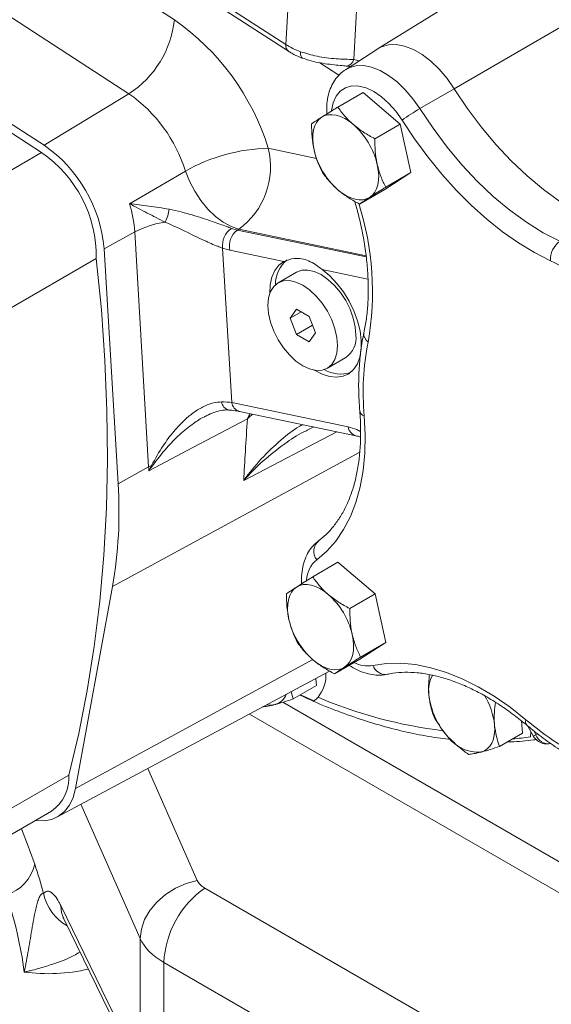
# Model space of a CAD drawing. Units: millimetres. Extents: x 11 to 1180, y 5 to 832.
# Drawn here: x 922 to 948, y 649 to 697 of the extents above; entities that cross this region are included whole.
import ezdxf

# ---------------------------------------------------------------- set-up
doc = ezdxf.new("R2010")
doc.units = ezdxf.units.MM

msp = doc.modelspace()

# ---------------------------------------------------------------- linework, layer by layer
at = {"color": 7, "linetype": 'Continuous', "lineweight": 15}
for p, q in [((897.911882, 706.975244), (923.099943, 690.694201)), ((922.972578, 690.332825), (897.783108, 706.614779)), ((942.868133, 693.414766), (964.108247, 705.735353)), ((934.757624, 695.54137), (935.140611, 702.711982)), ((938.034843, 694.820507), (938.430997, 702.237633)), ((925.068372, 701.560213), (934.880818, 695.217651)), ((928.993763, 699.26701), (934.757624, 695.54137)), ((925.694432, 699.121905), (929.384812, 696.736519)), ((943.220565, 697.836379), (939.211567, 695.347345)), ((927.19237, 693.172666), (920.924336, 697.224194)), ((939.194594, 695.336617), (937.628785, 694.329324)), ((923.099943, 690.694201), (927.19237, 693.172666)), ((938.476368, 693.231257), (937.257287, 692.527496)), ((938.476368, 693.231257), (940.263057, 691.706178)), ((941.214592, 692.453371), (942.868133, 693.414766)), ((940.263057, 691.706178), (939.043975, 691.002417)), ((940.263057, 691.706178), (940.786186, 689.370573)), ((918.627132, 687.824253), (922.972578, 690.332825)), ((927.215043, 687.8729), (929.913063, 689.446817)), ((940.786186, 689.370573), (939.522628, 688.560048)), ((940.786186, 689.370573), (939.567104, 688.666813)), ((939.522628, 688.560048), (938.303547, 687.856287)), ((926.00114, 685.704132), (927.474765, 686.514573)), ((928.141214, 675.192472), (927.474765, 686.514573)), ((932.131486, 686.684993), (932.416788, 686.602355)), ((932.487184, 686.644422), (932.416788, 686.602355)), ((926.00114, 685.704132), (926.667589, 674.38203)), ((931.706898, 685.732427), (932.144878, 678.291731)), ((932.061551, 685.627947), (931.706898, 685.732427)), ((934.656445, 685.086417), (932.061551, 685.627947)), ((921.285474, 682.734109), (925.619845, 685.236289)), ((935.265536, 684.572734), (934.381648, 684.062476)), ((935.262866, 682.794773), (934.95668, 682.359125)), ((935.487098, 682.665329), (934.95668, 682.359125)), ((935.875237, 682.441258), (935.262866, 682.794773)), ((934.95668, 682.359125), (935.262866, 681.569962)), ((936.181424, 681.652095), (935.875237, 682.441258)), ((936.039369, 682.018227), (935.262866, 681.569962)), ((935.875237, 681.216447), (936.181424, 681.652095)), ((935.262866, 681.569962), (935.875237, 681.216447)), ((936.756456, 679.948744), (937.640343, 680.459002)), ((932.144878, 678.291731), (937.753541, 677.121256)), ((932.521989, 677.863699), (938.130651, 676.693225)), ((935.789669, 676.959389), (936.098128, 677.117395)), ((926.667589, 674.38203), (928.141214, 675.192472)), ((937.267477, 670.597379), (936.048395, 669.893618)), ((937.267477, 670.597379), (939.054165, 669.0723)), ((926.403418, 669.435977), (924.612367, 659.702354)), ((939.054165, 669.0723), (937.835084, 668.368539)), ((939.054165, 669.0723), (939.577295, 666.736695)), ((939.577295, 666.736695), (938.313737, 665.926171)), ((939.577295, 666.736695), (938.358214, 666.032934)), ((938.313737, 665.926171), (937.094655, 665.22241)), ((923.720747, 658.318348), (936.86552, 665.354715)), ((936.226149, 664.65744), (935.113135, 664.014911)), ((936.197524, 664.997138), (936.226149, 664.65744)), ((935.113135, 664.014911), (935.006999, 664.359854)), ((936.102383, 663.925802), (936.156283, 663.954756)), ((933.004853, 663.28811), (949.944401, 653.509117)), ((946.113658, 662.952357), (946.162804, 662.36918)), ((946.138274, 662.938385), (946.120457, 662.871673)), ((946.424064, 662.705628), (946.671118, 662.241406)), ((946.162804, 662.36918), (945.04979, 661.72665)), ((946.565872, 662.424208), (946.544375, 662.181529)), ((946.565872, 662.424208), (946.5674, 662.436297)), ((919.956273, 657.847712), (924.290644, 660.349892)), ((919.117405, 656.091591), (923.462851, 658.600164)), ((923.903122, 654.066908), (927.735709, 646.23248)), ((924.055338, 653.414358), (927.887925, 645.57993)), ((927.735709, 646.23248), (927.735709, 652.468853)), ((928.874514, 651.31946), (928.874514, 645.110244))]:
    msp.add_line(p, q, dxfattribs=at)
at = {"color": 8, "linetype": 'Continuous', "lineweight": 15}
for p, q in [((937.314111, 694.065088), (936.388553, 694.66335)), ((933.908139, 690.542057), (936.236304, 690.05619)), ((932.416788, 686.602355), (938.625643, 685.306626)), ((938.619274, 685.364714), (932.487184, 686.644422)), ((938.711391, 684.240189), (936.512943, 684.698984)), ((937.216951, 676.883908), (932.725804, 674.538122)), ((926.403418, 669.435977), (938.319581, 675.903834)), ((924.612367, 659.702354), (936.051006, 665.911022)), ((934.607608, 663.851207), (951.638038, 654.019749)), ((946.69893, 662.482908), (946.802867, 662.287608)), ((946.802867, 662.287608), (946.911809, 662.314507)), ((928.105505, 660.665502), (930.485514, 655.275321)), ((927.735709, 652.468853), (924.879101, 658.938419)), ((930.847859, 654.902307), (944.926242, 646.77503)), ((942.578678, 643.408215), (928.874514, 651.31946))]:
    msp.add_line(p, q, dxfattribs=at)
at = {"color": 7, "linetype": 'Continuous', "lineweight": 15, "flags": 128}
for points in [[(942.868133, 693.414766), (942.526786, 693.904779), (942.14927, 694.348887), (941.745297, 694.735662), (941.325259, 695.055157), (940.899962, 695.29915), (940.480346, 695.461367), (940.077207, 695.537634), (939.700915, 695.525988), (939.361149, 695.42673), (939.194594, 695.336617)], [(942.868133, 693.414766), (942.526786, 693.904779), (942.14927, 694.348887), (941.745297, 694.735662), (941.325259, 695.055157), (940.899962, 695.29915), (940.480346, 695.461367), (940.077207, 695.537634), (939.700915, 695.525988), (939.361149, 695.42673), (939.211567, 695.347345)], [(949.568089, 687.067759), (948.765536, 687.481209), (947.96238, 687.979397), (947.165262, 688.558202), (946.38077, 689.21284), (945.615393, 689.937898), (944.875458, 690.727382), (944.167083, 691.574761), (943.496126, 692.473032), (942.868133, 693.414766)], [(949.568089, 687.067759), (948.765536, 687.481209), (947.96238, 687.979397), (947.165262, 688.558202), (946.38077, 689.21284), (945.615393, 689.937898), (944.875458, 690.727382), (944.167083, 691.574761), (943.496126, 692.473032), (942.868133, 693.414766)], [(936.483409, 692.040202), (936.636121, 692.115309), (936.805981, 692.156101), (936.990082, 692.161883), (937.185275, 692.132553), (937.388219, 692.068615), (937.595443, 691.971161), (937.8034, 691.841861), (938.008532, 691.682925)], [(941.214592, 692.453371), (941.847084, 691.504889), (942.522848, 690.600182), (943.236298, 689.746731), (943.981535, 688.951592), (944.752396, 688.22134), (945.542508, 687.562011), (946.345338, 686.979059), (947.154248, 686.477302), (947.96255, 686.060889)], [(936.483409, 692.040202), (936.350458, 691.932066), (936.239543, 691.792753), (936.152561, 691.624644), (936.091001, 691.430618), (936.055916, 691.213992), (936.047906, 690.978474), (936.067108, 690.728095), (936.113195, 690.467137)], [(947.505536, 685.127529), (946.734906, 685.520474), (945.963179, 685.986996), (945.195524, 686.52397), (944.437085, 687.127799), (943.692939, 687.794439), (942.968073, 688.519424), (942.267341, 689.297899), (941.595437, 690.124649), (940.956861, 690.994136), (940.35589, 691.900537)], [(939.163442, 689.752583), (939.209528, 689.491626), (939.22873, 689.241246), (939.220721, 689.005728), (939.185636, 688.789103), (939.124076, 688.595076), (939.037094, 688.426967), (938.926179, 688.287653), (938.793228, 688.179518)], [(932.487184, 686.644422), (932.120045, 686.769765), (931.741972, 686.978702), (931.365372, 687.26438), (931.002598, 687.617425), (930.665558, 688.026253), (930.365309, 688.477448), (930.111706, 688.956205), (929.913063, 689.446817)], [(938.793228, 688.179518), (938.640516, 688.104412), (938.470656, 688.063619), (938.286555, 688.057838), (938.091362, 688.087168), (937.888418, 688.151105), (937.681194, 688.248559), (937.473236, 688.37786), (937.268104, 688.536795)], [(924.290644, 660.349892), (924.773455, 662.355592), (925.184903, 664.421039), (925.524459, 666.543567), (925.79168, 668.72044), (925.986228, 670.948846), (926.107848, 673.225911), (926.156382, 675.548695), (926.131771, 677.914203), (926.034043, 680.319382), (925.863327, 682.761128), (925.619845, 685.236289)], [(934.656445, 685.086417), (934.41188, 684.906414), (934.217205, 684.654952), (934.077892, 684.339094), (933.997851, 683.967716), (933.979333, 683.55125), (933.979406, 683.548718)], [(938.132318, 681.546383), (938.10005, 681.943347), (938.004483, 682.362313), (937.849292, 682.78718), (937.64044, 683.20162), (937.385953, 683.589707), (937.09561, 683.936527), (936.78057, 684.228752), (936.452939, 684.455153), (936.125309, 684.607026), (935.810269, 684.678539), (935.519926, 684.666941), (935.265536, 684.572734)], [(936.110398, 679.857332), (936.12891, 679.845986), (936.498675, 679.657003), (936.859705, 679.544035), (937.201858, 679.510256), (937.515523, 679.556613), (937.791886, 679.681806), (938.023183, 679.882319), (938.202918, 680.152515), (938.326041, 680.484805), (938.389091, 680.869856), (938.390301, 681.296847), (938.329631, 681.753785), (938.208791, 682.227832), (938.031174, 682.705669), (937.801769, 683.173875), (937.52702, 683.619294), (937.214647, 684.029414), (936.873426, 684.392713), (936.512943, 684.698984)], [(937.24843, 681.036126), (937.216162, 681.433089), (937.120595, 681.852055), (936.965404, 682.276922), (936.756552, 682.691362), (936.502065, 683.079449), (936.211722, 683.42627), (935.896682, 683.718495), (935.569051, 683.944895), (935.241421, 684.096769), (934.926381, 684.168281), (934.636038, 684.156683), (934.381552, 684.062421), (934.1727, 683.889116), (934.017508, 683.643429), (933.921942, 683.334802), (933.889673, 682.975095), (933.921942, 682.578131), (934.017508, 682.159165), (934.1727, 681.734298), (934.381552, 681.319858), (934.636038, 680.931771), (934.926381, 680.584951), (935.241421, 680.292725), (935.569051, 680.066326), (935.896682, 679.914451), (936.211722, 679.842939), (936.502065, 679.854537), (936.756552, 679.9488), (936.965404, 680.122104), (937.120595, 680.367791), (937.216162, 680.676418), (937.24843, 681.036126)], [(932.907067, 677.514127), (930.271925, 676.122408), (928.151669, 675.002649)], [(938.53335, 677.655457), (938.578321, 676.7396), (938.560123, 675.858944), (938.478881, 675.019385), (938.335136, 674.226549), (938.129852, 673.485745), (937.864405, 672.801936), (937.540571, 672.179701), (937.160521, 671.623209), (936.7268, 671.136187), (936.242313, 670.721897)], [(935.274518, 669.406324), (935.141567, 669.298188), (935.030651, 669.158875), (934.94367, 668.990767), (934.88211, 668.796739), (934.847024, 668.580114), (934.839015, 668.344596), (934.858217, 668.094217), (934.904303, 667.83326)], [(935.274518, 669.406324), (935.42723, 669.481431), (935.597089, 669.522224), (935.781191, 669.528004), (935.976383, 669.498675), (936.179328, 669.434736), (936.386551, 669.337283), (936.594509, 669.207983), (936.799642, 669.049047)], [(937.95455, 667.118706), (938.000637, 666.857748), (938.01984, 666.607367), (938.01183, 666.37185), (937.976744, 666.155225), (937.915184, 665.961198), (937.828203, 665.79309), (937.717287, 665.653776), (937.584336, 665.545641)], [(937.584336, 665.545641), (937.431624, 665.470534), (937.261765, 665.429741), (937.077663, 665.42396), (936.882471, 665.45329), (936.679526, 665.517228), (936.472303, 665.614682), (936.264346, 665.743982), (936.059212, 665.902918)], [(938.952708, 665.628988), (939.60716, 665.72391), (940.292896, 665.737389), (941.005323, 665.669336), (941.739668, 665.520206), (942.491015, 665.290998), (943.254329, 664.983248), (944.024497, 664.599016), (944.796362, 664.140876), (945.564753, 663.611898), (946.324524, 663.015623)], [(936.102383, 663.925802), (935.775399, 664.067651), (935.454046, 664.21171)], [(944.814218, 662.753789), (944.82181, 662.509247), (944.80219, 662.281322), (944.755694, 662.07392), (944.68312, 661.890582), (944.585708, 661.73445), (944.465126, 661.608192), (944.323434, 661.513973), (944.16306, 661.453401)], [(924.612367, 659.702354), (924.4971, 659.272162), (924.321266, 658.901196), (924.088508, 658.597137), (923.803648, 658.366291), (923.472592, 658.213442), (923.102195, 658.141756), (922.700138, 658.152717), (922.69002, 658.154016)], [(927.735709, 652.468853), (927.792291, 652.925296), (927.949844, 653.381448), (928.202762, 653.821098), (928.542062, 654.228624), (928.955686, 654.58954), (929.428935, 654.891027), (929.944991, 655.122359), (930.485514, 655.275321)]]:
    msp.add_lwpolyline(points, dxfattribs=at)
at = {"color": 8, "linetype": 'Continuous', "lineweight": 15, "flags": 128}
for points in [[(935.565108, 694.88077), (935.543214, 694.8917), (935.506176, 694.933228), (935.480863, 694.999037), (935.468213, 695.086674), (935.468707, 695.192887)], [(937.629297, 694.329652), (937.791364, 694.417284), (938.123014, 694.514172), (938.49032, 694.525538), (938.883831, 694.451095), (939.293425, 694.292751), (939.708565, 694.054585), (940.118572, 693.74272), (940.512897, 693.365183), (940.881397, 692.931682), (941.214592, 692.453371)], [(940.35589, 691.900537), (940.055667, 692.326156), (939.721076, 692.705224), (939.363006, 693.025412), (938.993107, 693.276296), (938.623416, 693.449715), (938.265963, 693.540026), (937.932378, 693.54429), (937.633518, 693.462368), (937.379105, 693.296926), (937.177421, 693.053346), (937.035026, 692.739558), (936.956811, 692.36802)], [(923.903122, 654.066908), (923.945559, 653.720067), (924.055338, 653.414358)]]:
    msp.add_lwpolyline(points, dxfattribs=at)
at = {"color": 7, "linetype": 'Continuous', "lineweight": 15}
for centre, radius, start, end in [((924.552512, 697.252986), 4.859821, 302.9017851, 353.8994949), ((922.577334, 687.01681), 11.866529, 17.2819915, 54.9934125), ((923.077177, 687.311389), 7.16166, 17.3480173, 54.9273697), ((946.725198, 682.950586), 10.984976, 120.1091799, 125.4378774), ((935.568249, 688.912263), 3.692092, 13.155815, 48.6277462), ((919.218979, 685.099427), 6.809066, 5.0950759, 55.2518556), ((919.585724, 685.337813), 6.034975, 359.0360828, 55.8608788), ((934.094486, 682.028339), 8.515757, 91.2538847, 119.4077733), ((930.293757, 689.651911), 3.72238, 306.1040772, 13.8354026), ((939.708394, 691.307459), 3.692099, 193.1558288, 228.6276938), ((921.795569, 686.132664), 5.692022, 3.8471868, 17.8022451), ((927.265975, 687.841514), 1.881007, 332.8824289, 352.8220465), ((929.543861, 682.578534), 4.446748, 97.8020815, 117.729995), ((932.716378, 685.85338), 1.016701, 125.1196138, 186.8324478), ((932.965289, 685.850431), 0.930721, 126.1093985, 193.8301856), ((948.575562, 685.182165), 1.071419, 124.9001888, 182.9230111), ((935.821498, 683.966018), 1.572901, 129.9688259, 179.9960227), ((941.278672, 672.023101), 14.508614, 49.6601959, 64.5842185), ((936.96694, 681.418662), 1.172356, 305.0577401, 6.2544617), ((950.62593, 678.787306), 12.145434, 168.5381667, 185.3472295), ((937.395181, 681.214154), 1.548374, 239.3779643, 288.1339543), ((929.748142, 672.267619), 3.337211, 116.0109984, 118.7846069), ((903.011054, 673.713154), 25.173664, 2.9362025, 3.3688988), ((924.223503, 669.216283), 7.287082, 55.7834906, 56.1303775), ((906.00478, 673.00556), 20.708606, 350.0742423, 3.8111743), ((936.77102, 671.129042), 0.667307, 128.7626372, 217.5990227), ((934.359352, 666.278383), 3.692099, 13.1558288, 48.6276938), ((938.499512, 668.673589), 3.69211, 193.1558892, 228.6276521), ((934.943124, 665.188021), 1.747663, 321.248374, 2.3728846), ((943.122119, 664.418213), 1.488389, 149.3182631, 188.1479182), ((934.005042, 664.535706), 0.824324, 285.5773414, 338.5448323), ((945.227346, 664.624203), 3.602797, 186.6455108, 222.7171037), ((941.400997, 662.384859), 3.433102, 6.1690785, 31.6907641), ((933.998966, 664.703031), 0.987907, 260.1413859, 283.3102038), ((955.716232, 674.074361), 14.508614, 229.6601959, 244.5842185), ((947.333197, 662.593759), 0.75, 208.0214631, 237.1222064), ((944.015336, 663.218531), 1.771301, 215.8899483, 274.7839215), ((944.556222, 676.916861), 14.868852, 274.3350827, 277.6841808), ((947.333197, 662.593759), 0.75, 237.1222064, 283.6288259), ((922.309642, 660.216422), 1.985493, 305.50805, 3.8544579), ((920.710935, 656.484429), 1.987674, 286.8257213, 347.3278026), ((904.606424, 649.723123), 19.120316, 14.9213559, 19.3181768), ((933.521918, 651.094642), 4.652838, 125.0797254, 177.2304775), ((902.277031, 648.23541), 20.040689, 7.514502, 18.4621229)]:
    msp.add_arc(centre, radius, start, end, dxfattribs=at)
at = {"color": 8, "linetype": 'Continuous', "lineweight": 15}
for centre, radius, start, end in [((935.098604, 695.485822), 0.345475, 170.7473876, 230.9079752), ((937.627741, 694.924846), 0.420261, 275.3410946, 345.6247364), ((924.807215, 683.612493), 14.122935, 350.1676891, 17.6254328), ((939.007941, 681.601839), 0.492138, 172.6422044, 234.5791572), ((932.115601, 678.379415), 0.459586, 186.7810722, 256.8585242), ((932.662831, 678.367926), 0.523527, 188.3686191, 254.3938046), ((938.634502, 677.963913), 0.324618, 191.3229184, 251.844123), ((938.271147, 677.197271), 0.523158, 188.3546418, 254.5922847), ((937.174903, 669.638001), 1.42988, 130.7088873, 175.8511713), ((938.702698, 667.153683), 1.545057, 244.2049396, 279.3121243), ((939.566864, 665.850124), 0.652755, 199.8022144, 276.1971222), ((944.996544, 684.545998), 22.221731, 246.978279, 263.0917762), ((946.570805, 662.921708), 0.26358, 159.1264403, 221.8865371), ((946.641926, 662.5356), 0.295639, 275.6668421, 302.9825658), ((947.406588, 662.494704), 0.638254, 198.9336253, 279.3084596), ((925.354887, 655.097461), 2.317192, 191.2230139, 240.6852772), ((923.303517, 659.390638), 8.612557, 262.2735028, 282.9760286)]:
    msp.add_arc(centre, radius, start, end, dxfattribs=at)
at = {"color": 7, "linetype": 'Continuous', "lineweight": 15}
for centre, major_axis, ratio, start_param, end_param in [((936.876456, 696.719395), (2.992924, -0.209747), 0.599295962, 3.968658772, 4.265135509), ((930.020313, 677.153296), (2.957312, 0.692961), 0.319741826, 0.697380627, 0.910480597), ((931.837809, 655.553728), (1.398873, 0.091169), 0.616041154, 3.363264221, 3.886862997), ((931.985785, 653.195497), (4.399703, 0.08671), 0.589984756, 3.391765007, 3.915363783)]:
    msp.add_ellipse(centre, major_axis=major_axis, ratio=ratio, start_param=start_param, end_param=end_param, dxfattribs=at)
at = {"color": 8, "linetype": 'Continuous', "lineweight": 15}
for centre, major_axis, ratio, start_param, end_param in [((939.055542, 690.343676), (-1.808631, 4.407828), 0.510691141, 5.874280883, 5.967617602), ((921.133412, 653.656747), (-3.283162, 10.379929), 0.201937938, 4.880620361, 5.054155649)]:
    msp.add_ellipse(centre, major_axis=major_axis, ratio=ratio, start_param=start_param, end_param=end_param, dxfattribs=at)
at = {"color": 7, "linetype": 'Continuous', "lineweight": 15}
for points, knots in [([(934.880818, 695.217651), (934.933872, 695.184786), (935.107466, 695.077249), (935.33853, 694.966722), (935.520786, 694.897538), (935.563061, 694.88149)], [0, 0, 0, 0, 0.252639158, 0.826646721, 1, 1, 1, 1]), ([(935.468707, 695.192887), (935.728185, 695.113392), (936.271231, 694.947022), (937.188865, 694.843322), (937.753945, 694.828083), (938.034843, 694.820507)], [0, 0, 0, 0, 0.315153238, 0.6595671, 1, 1, 1, 1]), ([(935.567178, 694.886446), (935.662305, 694.851405), (935.900895, 694.763516), (936.306676, 694.67233), (936.757558, 694.598876), (937.174471, 694.552017), (937.481095, 694.524817), (937.626163, 694.509943), (937.664725, 694.505989)], [0, 0, 0, 0, 0.143182483, 0.359119941, 0.564781547, 0.758710747, 0.935860423, 1, 1, 1, 1]), ([(937.669356, 694.506147), (937.72223, 694.501764), (937.783317, 694.496699), (937.847451, 694.478047), (937.856075, 694.475539)], [0, 0, 0, 0, 0.865533959, 1, 1, 1, 1]), ([(937.633317, 694.323929), (937.609182, 694.310988), (937.477125, 694.240181), (937.279674, 694.04589), (937.053485, 693.751571), (936.88508, 693.404794), (936.772697, 693.014425), (936.716015, 692.60942), (936.726304, 692.326605), (936.731036, 692.196551)], [0, 0, 0, 0, 0.0352808874, 0.1930438663, 0.3503830772, 0.5111232766, 0.6780488228, 0.851949504, 1, 1, 1, 1]), ([(937.257287, 692.527496), (937.200419, 692.492076), (936.910795, 692.311683), (936.673839, 692.161165), (936.483409, 692.040202)], [0, 0, 0, 0, 0.19635171, 1, 1, 1, 1]), ([(938.008532, 691.682925), (937.987527, 691.701097), (937.828458, 691.83872), (937.557143, 692.114707), (937.357848, 692.389062), (937.257287, 692.527496)], [0, 0, 0, 0, 0.070089874, 0.530784263, 1, 1, 1, 1]), ([(936.483409, 692.040202), (936.437721, 692.010804), (936.230392, 691.877397), (936.097408, 691.787252), (935.993728, 691.716971)], [0, 0, 0, 0, 0.220363866, 1, 1, 1, 1]), ([(935.993728, 691.716971), (935.996491, 691.504387), (936.002069, 691.075321), (936.07593, 690.671089), (936.113195, 690.467137)], [0, 0, 0, 0, 0.4954584113, 1, 1, 1, 1]), ([(939.043975, 691.002417), (938.859176, 691.10333), (938.486189, 691.307005), (938.168713, 691.556861), (938.008532, 691.682925)], [0, 0, 0, 0, 0.495457711, 1, 1, 1, 1]), ([(939.163442, 689.752583), (939.157412, 689.780362), (939.111746, 689.990728), (939.054254, 690.403875), (939.047422, 690.801688), (939.043975, 691.002417)], [0, 0, 0, 0, 0.070089495, 0.530784453, 1, 1, 1, 1]), ([(936.113195, 690.467137), (936.119565, 690.439554), (936.167802, 690.230675), (936.287359, 689.853355), (936.439892, 689.539654), (936.516858, 689.381366)], [0, 0, 0, 0, 0.07008997, 0.530784454, 1, 1, 1, 1]), ([(939.567104, 688.666813), (939.484909, 688.833541), (939.319011, 689.170055), (939.215611, 689.557235), (939.163442, 689.752583)], [0, 0, 0, 0, 0.495457446, 1, 1, 1, 1]), ([(936.516858, 689.381366), (936.622225, 689.234599), (936.834891, 688.938373), (937.122828, 688.671463), (937.268104, 688.536795)], [0, 0, 0, 0, 0.495457808, 1, 1, 1, 1]), ([(937.268104, 688.536795), (937.289449, 688.518819), (937.451092, 688.382684), (937.784469, 688.142522), (938.129467, 687.95228), (938.303547, 687.856287)], [0, 0, 0, 0, 0.07009036, 0.530784508, 1, 1, 1, 1]), ([(938.793228, 688.179518), (938.983657, 688.300481), (939.220614, 688.450998), (939.510236, 688.631392), (939.567104, 688.666813)], [0, 0, 0, 0, 0.803647697, 1, 1, 1, 1]), ([(927.215043, 687.8729), (927.216618, 687.872729), (927.369362, 687.856077), (927.678739, 687.822071), (928.30318, 687.74821), (928.802817, 687.662795), (929.13224, 687.60648)], [0, 0, 0, 0, 0.002653779, 0.257344741, 0.510348733, 1, 1, 1, 1]), ([(928.940208, 686.984118), (928.647971, 687.131145), (928.202169, 687.355433), (927.642286, 687.646994), (927.358237, 687.796689), (927.216338, 687.872211), (927.215043, 687.8729)], [0, 0, 0, 0, 0.4846655136, 0.7393491705, 0.9976210945, 1, 1, 1, 1]), ([(938.070857, 687.990646), (938.132496, 687.776782), (938.280719, 687.262499), (938.455803, 686.45996), (938.603436, 685.589021), (938.69581, 684.74239), (938.73514, 683.925304), (938.721288, 683.143091), (938.656089, 682.413427), (938.576639, 681.931219), (938.525678, 681.692174), (938.520032, 681.665692)], [0, 0, 0, 0, 0.091821889, 0.220806527, 0.349623903, 0.478260288, 0.606713169, 0.734998423, 0.863160956, 0.984840459, 1, 1, 1, 1]), ([(938.303547, 687.856287), (938.407226, 687.926568), (938.54021, 688.016714), (938.74754, 688.15012), (938.793228, 688.179518)], [0, 0, 0, 0, 0.779635649, 1, 1, 1, 1]), ([(929.13224, 687.60648), (929.324406, 687.565375), (929.708478, 687.48322), (930.259258, 687.325162), (930.76503, 687.166927), (931.307869, 686.984916), (931.785905, 686.813435), (932.052875, 686.71421), (932.131486, 686.684993)], [0, 0, 0, 0, 0.1925383755, 0.3848161382, 0.5279287222, 0.6707946854, 0.9030641219, 1, 1, 1, 1]), ([(931.706898, 685.732427), (931.6295, 685.760597), (931.368764, 685.855494), (930.915221, 686.055861), (930.409475, 686.295136), (929.949082, 686.517595), (929.454716, 686.758598), (929.111782, 686.908913), (928.940208, 686.984118)], [0, 0, 0, 0, 0.099833598, 0.336313967, 0.479523912, 0.622976982, 0.811369994, 1, 1, 1, 1]), ([(936.512943, 684.698984), (936.401471, 684.781828), (936.175457, 684.949797), (935.854399, 685.132061), (935.515083, 685.236029), (935.083844, 685.253413), (934.819228, 685.150021), (934.656445, 685.086417)], [0, 0, 0, 0, 0.172628319, 0.350011795, 0.526521941, 0.708731902, 1, 1, 1, 1]), ([(938.520032, 681.665692), (938.490997, 681.522688), (938.407504, 681.111458), (938.314368, 680.400793), (938.260498, 679.524826), (938.261965, 678.688976), (938.299804, 678.13862), (938.316195, 677.900225)], [0, 0, 0, 0, 0.12391346, 0.356333378, 0.589031069, 0.821983192, 1, 1, 1, 1]), ([(928.28463, 675.266804), (928.463044, 675.588427), (928.783352, 676.165837), (929.345266, 676.914028), (929.869001, 677.465623), (930.381614, 677.876805), (930.829796, 678.136324), (931.262231, 678.297255), (931.527001, 678.315858), (931.65923, 678.325149)], [0, 0, 0, 0, 0.2168994429, 0.3894002534, 0.5616757404, 0.6840443104, 0.8061843889, 0.903206789, 1, 1, 1, 1]), ([(930.861274, 677.620303), (930.916107, 677.650934), (931.086856, 677.746318), (931.379921, 677.85489), (931.703559, 677.925083), (931.917705, 677.945846), (932.002169, 677.930883), (932.009705, 677.929547)], [0, 0, 0, 0, 0.136958762, 0.426488837, 0.724065698, 0.975379832, 1, 1, 1, 1]), ([(932.011546, 677.931834), (932.0587, 677.927995), (932.221123, 677.914772), (932.390148, 677.890267), (932.501753, 677.867777), (932.521989, 677.863699)], [0, 0, 0, 0, 0.2508802062, 0.8641654833, 1, 1, 1, 1]), ([(938.316195, 677.900225), (938.326668, 677.755549), (938.357104, 677.335103), (938.366913, 676.662261), (938.328504, 675.898294), (938.237646, 675.176797), (938.096738, 674.50173), (937.907331, 673.876934), (937.671343, 673.305463), (937.390769, 672.789141), (937.06601, 672.330881), (936.712759, 671.939725), (936.451265, 671.730683), (936.326176, 671.630685)], [0, 0, 0, 0, 0.049835302, 0.144827271, 0.23971515, 0.334538762, 0.42936121, 0.524294366, 0.61952694, 0.715329822, 0.812055083, 0.910094058, 1, 1, 1, 1]), ([(932.725804, 674.538122), (932.749367, 675.002306), (932.796812, 675.936955), (932.870151, 676.986052), (932.907067, 677.514127)], [0, 0, 0, 0, 0.4966388938, 1, 1, 1, 1]), ([(938.131194, 676.69197), (938.201267, 676.67874), (938.271607, 676.66546), (938.356178, 676.627439), (938.356499, 676.627294)], [0, 0, 0, 0, 0.9962043546, 1, 1, 1, 1]), ([(928.151669, 675.002649), (928.152523, 675.004404), (928.195655, 675.093105), (928.240587, 675.180822), (928.28463, 675.266804)], [0, 0, 0, 0, 0.019781884, 1, 1, 1, 1]), ([(928.321187, 675.242106), (928.265243, 675.164275), (928.208116, 675.084796), (928.152816, 675.004317), (928.151669, 675.002649)], [0, 0, 0, 0, 0.979267971, 1, 1, 1, 1]), ([(936.326176, 671.630685), (936.259774, 671.576823), (936.098231, 671.445789), (935.888404, 671.183696), (935.707587, 670.84817), (935.581111, 670.467236), (935.518336, 670.042234), (935.499458, 669.735117), (935.518348, 669.568065), (935.51917, 669.560796)], [0, 0, 0, 0, 0.115568932, 0.281155712, 0.448975747, 0.622833101, 0.804057031, 0.991474116, 1, 1, 1, 1]), ([(936.048395, 669.893618), (935.991527, 669.858197), (935.701905, 669.677803), (935.464948, 669.527286), (935.274518, 669.406324)], [0, 0, 0, 0, 0.196351831, 1, 1, 1, 1]), ([(936.799642, 669.049047), (936.778636, 669.06722), (936.619566, 669.20484), (936.348252, 669.48083), (936.148956, 669.755184), (936.048395, 669.893618)], [0, 0, 0, 0, 0.07009036, 0.530784508, 1, 1, 1, 1]), ([(935.274518, 669.406324), (935.22883, 669.376926), (935.0215, 669.24352), (934.888516, 669.153374), (934.784837, 669.083093)], [0, 0, 0, 0, 0.220364245, 1, 1, 1, 1]), ([(934.784837, 669.083093), (934.7876, 668.870509), (934.793178, 668.441443), (934.867038, 668.037211), (934.904303, 667.83326)], [0, 0, 0, 0, 0.495458511, 1, 1, 1, 1]), ([(937.835084, 668.368539), (937.650284, 668.469451), (937.277298, 668.673126), (936.959822, 668.922983), (936.799642, 669.049047)], [0, 0, 0, 0, 0.495457888, 1, 1, 1, 1]), ([(937.95455, 667.118706), (937.94852, 667.146484), (937.902857, 667.35685), (937.845362, 667.769997), (937.838531, 668.16781), (937.835084, 668.368539)], [0, 0, 0, 0, 0.070090017, 0.530784804, 1, 1, 1, 1]), ([(934.904303, 667.83326), (934.910673, 667.805677), (934.958913, 667.596796), (935.078467, 667.219477), (935.231001, 666.905776), (935.307967, 666.747488)], [0, 0, 0, 0, 0.070090345, 0.530784643, 1, 1, 1, 1]), ([(938.358214, 666.032934), (938.276018, 666.199663), (938.11012, 666.536177), (938.00672, 666.923357), (937.95455, 667.118706)], [0, 0, 0, 0, 0.495457545, 1, 1, 1, 1]), ([(935.307967, 666.747488), (935.413334, 666.600721), (935.625999, 666.304495), (935.913936, 666.037585), (936.059212, 665.902918)], [0, 0, 0, 0, 0.4954574695, 1, 1, 1, 1]), ([(937.584336, 665.545641), (937.774766, 665.666604), (938.011722, 665.817122), (938.301345, 665.997514), (938.358214, 666.032934)], [0, 0, 0, 0, 0.803647319, 1, 1, 1, 1]), ([(936.059212, 665.902918), (936.080557, 665.884941), (936.242201, 665.748806), (936.575578, 665.508645), (936.920575, 665.318402), (937.094655, 665.22241)], [0, 0, 0, 0, 0.07009036, 0.530784508, 1, 1, 1, 1]), ([(937.094655, 665.22241), (937.198334, 665.292691), (937.331318, 665.382837), (937.538648, 665.516243), (937.584336, 665.545641)], [0, 0, 0, 0, 0.779635649, 1, 1, 1, 1]), ([(937.803465, 665.631597), (937.929539, 665.555506), (938.196016, 665.394675), (938.602594, 665.244118), (939.006481, 665.162851), (939.349664, 665.152456), (939.555483, 665.187369), (939.63898, 665.201532)], [0, 0, 0, 0, 0.213388664, 0.451030931, 0.660972073, 0.862462097, 1, 1, 1, 1]), ([(939.63898, 665.201532), (939.728891, 665.218795), (940.000756, 665.270991), (940.479734, 665.308095), (941.083966, 665.286375), (941.711714, 665.194599), (942.358574, 665.034733), (943.021489, 664.807268), (943.696894, 664.513098), (944.380865, 664.153754), (945.068875, 663.729629), (945.735807, 663.262772), (946.168622, 662.912436), (946.374492, 662.745797)], [0, 0, 0, 0, 0.049031473, 0.148256111, 0.246237134, 0.342949269, 0.438785286, 0.53408737, 0.629109358, 0.724023417, 0.818923939, 0.913870508, 1, 1, 1, 1]), ([(941.677439, 665.188602), (941.662193, 665.05651), (941.623134, 664.718083), (941.639051, 664.400743), (941.648755, 664.207265)], [0, 0, 0, 0, 0.390311388, 1, 1, 1, 1]), ([(935.435385, 664.200942), (935.692359, 664.082038), (936.358954, 663.773599), (937.429527, 663.352911), (938.644404, 662.932194), (939.848643, 662.584215), (941.038418, 662.311734), (941.994459, 662.136632), (942.546411, 662.079108), (942.713485, 662.061696)], [0, 0, 0, 0, 0.103593492, 0.268723992, 0.433815484, 0.598834344, 0.76374026, 0.928485033, 1, 1, 1, 1]), ([(936.306068, 664.09408), (936.255436, 664.042369), (936.187481, 663.972966), (936.142849, 663.94915), (936.131472, 663.943079)], [0, 0, 0, 0, 0.745079265, 1, 1, 1, 1]), ([(941.648755, 664.207265), (941.65114, 664.181073), (941.669203, 663.982718), (941.731873, 663.625245), (941.833199, 663.329404), (941.884327, 663.180129)], [0, 0, 0, 0, 0.070088376, 0.530784676, 1, 1, 1, 1]), ([(933.623877, 663.632477), (933.70509, 663.640603), (933.869007, 663.657004), (934.106553, 663.713272), (934.226405, 663.741661)], [0, 0, 0, 0, 0.4954581243, 1, 1, 1, 1]), ([(934.226405, 663.741661), (934.244225, 663.746292), (934.379173, 663.781361), (934.662224, 663.863989), (934.961916, 663.964297), (935.113135, 664.014911)], [0, 0, 0, 0, 0.07009083, 0.530784702, 1, 1, 1, 1]), ([(944.814218, 662.753789), (944.812176, 662.780179), (944.796715, 662.980028), (944.79509, 663.343092), (944.8353, 663.691806), (944.853815, 663.852377)], [0, 0, 0, 0, 0.075856109, 0.574464471, 1, 1, 1, 1]), ([(941.884327, 663.180129), (942.041075, 662.91007), (942.242127, 662.563679), (942.519257, 662.249397), (942.580327, 662.180141)], [0, 0, 0, 0, 0.779636653, 1, 1, 1, 1]), ([(945.04979, 661.72665), (944.994892, 661.883857), (944.884089, 662.201152), (944.837649, 662.568465), (944.814218, 662.753789)], [0, 0, 0, 0, 0.495457773, 1, 1, 1, 1]), ([(946.374492, 662.745797), (946.508274, 662.636145), (946.895524, 662.318745), (947.546456, 661.837303), (948.327366, 661.325288), (949.048531, 660.911375), (949.508066, 660.690122), (949.70496, 660.595323)], [0, 0, 0, 0, 0.123246549, 0.356751247, 0.590535769, 0.82455905, 1, 1, 1, 1]), ([(942.580327, 662.180141), (942.826887, 661.94111), (943.133687, 661.643677), (943.490473, 661.393367), (943.560528, 661.344218)], [0, 0, 0, 0, 0.803647717, 1, 1, 1, 1]), ([(944.16306, 661.453401), (944.18088, 661.458031), (944.315831, 661.493092), (944.598876, 661.575732), (944.89857, 661.676038), (945.04979, 661.72665)], [0, 0, 0, 0, 0.070089176, 0.530784698, 1, 1, 1, 1]), ([(945.430589, 661.94648), (945.490617, 661.947222), (945.920096, 661.952534), (946.382542, 661.990477), (946.774936, 662.052483), (946.815598, 662.058908)], [0, 0, 0, 0, 0.12712751, 0.909547787, 1, 1, 1, 1]), ([(943.560528, 661.344218), (943.641742, 661.352345), (943.805659, 661.368746), (944.043207, 661.425012), (944.16306, 661.453401)], [0, 0, 0, 0, 0.495456993, 1, 1, 1, 1]), ([(923.082007, 654.646471), (923.061319, 654.653505), (923.037552, 654.652011), (922.996516, 654.62813), (922.982131, 654.616604), (922.951828, 654.584425), (922.936016, 654.563758), (922.904379, 654.513705), (922.888167, 654.483621), (922.857029, 654.417046), (922.842075, 654.380691), (922.813289, 654.303026), (922.799464, 654.261681), (922.77346, 654.177446), (922.761116, 654.134071), (922.726062, 654.003072), (922.705235, 653.914616), (922.666234, 653.736593), (922.6481, 653.647008), (922.595985, 653.377355), (922.564363, 653.197268), (922.502573, 652.83685), (922.472509, 652.656504), (922.411842, 652.295723), (922.38127, 652.115285), (922.286742, 651.574039), (922.219948, 651.213395), (922.145605, 650.856275)], [0, 0, 0, 0, 0.0625, 0.0625, 0.09375, 0.09375, 0.125, 0.125, 0.15625, 0.15625, 0.1875, 0.1875, 0.21875, 0.21875, 0.25, 0.25, 0.3125, 0.3125, 0.375, 0.375, 0.5, 0.5, 0.625, 0.625, 0.75, 0.75, 1, 1, 1, 1]), ([(923.082007, 654.64647), (923.132451, 654.689527), (923.234819, 654.776903), (923.415389, 654.735837), (923.612226, 654.561563), (923.777296, 654.31518), (923.875694, 654.121028), (923.903122, 654.066908)], [0, 0, 0, 0, 0.22544494, 0.457500057, 0.680571939, 0.910959471, 1, 1, 1, 1]), ([(924.014651, 653.491384), (924.015563, 653.490414), (924.017435, 653.488425), (924.043393, 653.436945), (924.056689, 653.410575)], [0, 0, 0, 0, 0.487763353, 1, 1, 1, 1])]:
    msp.add_open_spline(points, degree=3, knots=knots, dxfattribs=at)
at = {"color": 8, "linetype": 'Continuous', "lineweight": 15}
for points, knots in [([(930.860279, 677.624112), (930.84908, 677.619123), (930.656373, 677.533271), (930.237017, 677.245515), (929.620341, 676.755721), (928.946055, 676.069765), (928.544229, 675.537533), (928.321187, 675.242106)], [0, 0, 0, 0, 0.011016719, 0.189577728, 0.435080156, 0.686428967, 1, 1, 1, 1]), ([(932.907067, 677.514127), (932.90792, 677.515905), (932.90909, 677.518342), (932.910706, 677.521696), (932.912578, 677.525583), (932.916022, 677.532705), (932.922207, 677.545486), (932.932743, 677.567024), (932.950672, 677.603335), (932.981632, 677.664341), (933.009261, 677.718525), (933.028612, 677.753382), (933.030897, 677.757498)], [0, 0, 0, 0, 0.021647244, 0.02966058, 0.040848684, 0.068976651, 0.116465559, 0.196672821, 0.332130664, 0.561010165, 0.948163387, 1, 1, 1, 1]), ([(933.153347, 677.731943), (933.103334, 677.689367), (933.031368, 677.628101), (932.954723, 677.558239), (932.924005, 677.529878), (932.912665, 677.519344), (932.908675, 677.515625), (932.907067, 677.514127)], [0, 0, 0, 0, 0.596153786, 0.857850576, 0.949881409, 0.979801233, 1, 1, 1, 1]), ([(932.725804, 674.538122), (932.727186, 674.540038), (932.988537, 674.902058), (933.551324, 675.597801), (934.458623, 676.450132), (935.133614, 677.003543), (935.503316, 677.200049), (935.559349, 677.229832)], [0, 0, 0, 0, 0.001793146, 0.338919237, 0.675955738, 0.950886997, 1, 1, 1, 1]), ([(935.790949, 676.956492), (935.732992, 676.930303), (935.34678, 676.755788), (934.624551, 676.263334), (933.643075, 675.498596), (933.020127, 674.869058), (932.727465, 674.53999), (932.725804, 674.538122)], [0, 0, 0, 0, 0.048436655, 0.32276992, 0.660378099, 0.998072392, 1, 1, 1, 1]), ([(937.753541, 677.121256), (937.89536, 677.087517), (938.092589, 677.040595), (938.297095, 676.930499), (938.354549, 676.899569)], [0, 0, 0, 0, 0.719059929, 1, 1, 1, 1]), ([(924.835165, 651.820266), (924.737701, 651.761827), (924.316212, 651.509102), (923.626675, 651.264894), (922.912175, 651.043813), (922.499286, 650.938535), (922.285921, 650.888086), (922.197397, 650.867931), (922.16455, 650.86051), (922.152023, 650.857715), (922.147594, 650.85672), (922.145606, 650.856273)], [0, 0, 0, 0, 0.119550905, 0.517003409, 0.756390079, 0.899793607, 0.962438323, 0.986497671, 0.995224192, 0.997856458, 1, 1, 1, 1])]:
    msp.add_open_spline(points, degree=3, knots=knots, dxfattribs=at)

doc.saveas('drawing.dxf')
